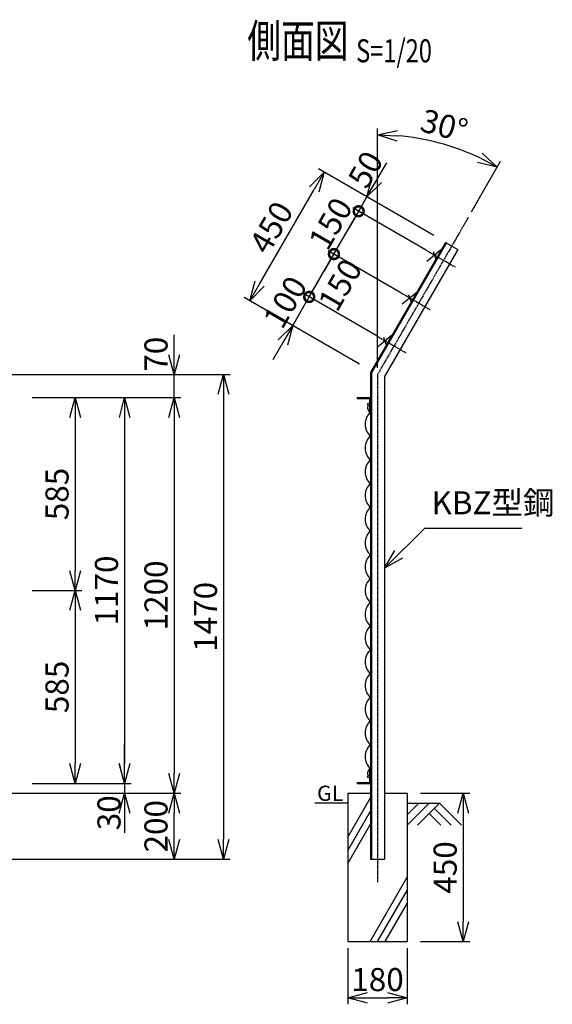
# Model space of a CAD drawing. Units: millimetres. Extents: x 339 to 5178, y 339 to 5158.
# Drawn here: x 3564 to 5178, y 2090 to 5076 of the extents above; entities that cross this region are included whole.
import ezdxf
from ezdxf.enums import TextEntityAlignment as Align

# ---------------------------------------------------------------- set-up
doc = ezdxf.new("R2010")
doc.units = ezdxf.units.MM
doc.header["$LTSCALE"] = 0.2
doc.linetypes.add('CENTER2', pattern=[28.575, 19.05, -3.175, 3.175, -3.175])
for name, color, linetype in [('CENTER', 6, 'CENTER2'), ('L', 7, 'Continuous'), ('M', 82, 'Continuous'), ('TEXT', 150, 'Continuous')]:
    doc.layers.add(name, color=color, linetype=linetype)
doc.styles.add('NCE', font='romans.shx', dxfattribs={"width": 0.8, "bigfont": 'extfont.shx'})
doc.styles.get("Standard").update_dxf_attribs({"font": 'romans.shx', "width": 0.8, "bigfont": 'extfont.shx'})
doc.dimstyles.new('NCE_new_20', dxfattribs={"dimscale": 20, "dimtxt": 3.5, "dimasz": 3, "dimexe": 1, "dimexo": 1, "dimgap": 1, "dimtad": 1, "dimdsep": 46, "dimtxsty": 'NCE', "dimblk": 'OPEN30', "dimcen": 0, "dimclrd": 7, "dimclre": 7, "dimclrt": 256, "dimaunit": 1, "dimadec": 1, "dimazin": 0, "dimtfac": 1, "dimtix": 1, "dimtmove": 2, "dimatfit": 2, "dimldrblk": 'OPEN30', "dimfxl": 0, "dimtolj": 1, "dimtzin": 0, "dimarcsym": 0})

# ---------------------------------------------------------------- blocks, each defined once
blk = doc.blocks.new('Title & Scale')
at = {"layer": 'TEXT', "width": 0.75}
blk.add_attdef('図面名', text='', height=5, dxfattribs=at).set_placement((0, 0), align=Align.BOTTOM_RIGHT)
blk.add_attdef('縮尺', text='', height=3.5, dxfattribs=at).set_placement((0, -0.3), align=Align.BOTTOM_LEFT)
blk = doc.blocks.new('_OPEN30')
at = {"color": 0, "linetype": 'ByBlock'}
for p, q in [((-1, 0.268), (0, 0)), ((0, 0), (-1, -0.268)), ((0, 0), (-1, 0))]:
    blk.add_line(p, q, dxfattribs=at)
blk = doc.blocks.new('*D48')
at = {"layer": 'TEXT', "color": 7, "lineweight": -2}
for p, q in [((3601.7, 3345.2), (3751.8, 3345.2)), ((3731.8, 3285.2), (3731.8, 2820.2)), ((3751.8, 2760.2), (3751.8, 2760.2))]:
    blk.add_line(p, q, dxfattribs=at)
at = {"layer": 'TEXT', "color": 7, "lineweight": -2, "xscale": 60, "yscale": 60, "zscale": 60}
for p, rotation in [((3731.8, 3345.2), 90), ((3731.8, 2760.2), 270)]:
    blk.add_blockref('_OPEN30', p, dxfattribs=dict(at, rotation=rotation))
at = {"layer": 'TEXT', "insert": (3676.8, 3052.7), "char_height": 70, "attachment_point": 5, "rotation": 90, "style": 'NCE'}
blk.add_mtext('\\A1;585', dxfattribs=at)
blk = doc.blocks.new('*D49')
at = {"layer": 'TEXT', "color": 7, "lineweight": -2}
for p, q in [((3601.7, 3930.2), (3901.8, 3930.2)), ((3881.8, 3870.2), (3881.8, 2820.2)), ((3901.8, 2760.2), (3901.8, 2760.2))]:
    blk.add_line(p, q, dxfattribs=at)
at = {"layer": 'TEXT', "color": 7, "lineweight": -2, "xscale": 60, "yscale": 60, "zscale": 60}
for p, rotation in [((3881.8, 3930.2), 90), ((3881.8, 2760.2), 270)]:
    blk.add_blockref('_OPEN30', p, dxfattribs=dict(at, rotation=rotation))
at = {"layer": 'TEXT', "insert": (3826.8, 3345.2), "char_height": 70, "attachment_point": 5, "rotation": 90, "style": 'NCE'}
blk.add_mtext('\\A1;1170', dxfattribs=at)
blk = doc.blocks.new('*D50')
at = {"layer": 'TEXT', "color": 7, "lineweight": -2}
for p, q in [((3217.2, 4000.2), (4201.8, 4000.2)), ((4181.8, 3940.2), (4181.8, 2590.2)), ((3217.2, 2530.2), (4201.8, 2530.2))]:
    blk.add_line(p, q, dxfattribs=at)
at = {"layer": 'TEXT', "color": 7, "lineweight": -2, "xscale": 60, "yscale": 60, "zscale": 60}
for p, rotation in [((4181.8, 4000.2), 90), ((4181.8, 2530.2), 270)]:
    blk.add_blockref('_OPEN30', p, dxfattribs=dict(at, rotation=rotation))
at = {"layer": 'TEXT', "insert": (4126.8, 3265.2), "char_height": 70, "attachment_point": 5, "rotation": 90, "style": 'NCE'}
blk.add_mtext('\\A1;1470', dxfattribs=at)
blk = doc.blocks.new('*D51')
at = {"layer": 'TEXT', "color": 7, "lineweight": -2}
for p, q in [((3601.7, 3930.2), (4051.8, 3930.2)), ((4031.8, 3870.2), (4031.8, 2790.2)), ((4051.8, 2730.2), (4051.8, 2730.2))]:
    blk.add_line(p, q, dxfattribs=at)
at = {"layer": 'TEXT', "color": 7, "lineweight": -2, "xscale": 60, "yscale": 60, "zscale": 60}
for p, rotation in [((4031.8, 3930.2), 90), ((4031.8, 2730.2), 270)]:
    blk.add_blockref('_OPEN30', p, dxfattribs=dict(at, rotation=rotation))
at = {"layer": 'TEXT', "insert": (3976.8, 3330.2), "char_height": 70, "attachment_point": 5, "rotation": 90, "style": 'NCE'}
blk.add_mtext('\\A1;1200', dxfattribs=at)
blk = doc.blocks.new('*D52')
at = {"layer": 'TEXT', "color": 7, "lineweight": -2}
for p, q in [((3881.7, 2820.2), (3881.7, 2880.2)), ((3601.7, 2760.2), (3901.7, 2760.2)), ((3881.7, 2760.2), (3881.7, 2730.2)), ((3291.7, 2730.2), (3901.7, 2730.2)), ((3881.7, 2670.2), (3881.7, 2610.2))]:
    blk.add_line(p, q, dxfattribs=at)
at = {"layer": 'TEXT', "color": 7, "lineweight": -2, "xscale": 60, "yscale": 60, "zscale": 60}
for p, rotation in [((3881.7, 2760.2), 270), ((3881.7, 2730.2), 90)]:
    blk.add_blockref('_OPEN30', p, dxfattribs=dict(at, rotation=rotation))
at = {"layer": 'TEXT', "insert": (3834.3, 2671.1), "char_height": 70, "attachment_point": 5, "rotation": 90, "style": 'NCE'}
blk.add_mtext('\\A1;30', dxfattribs=at)
blk = doc.blocks.new('*D54')
at = {"layer": 'TEXT', "color": 7, "lineweight": -2}
for p, q in [((3601.7, 3930.2), (3751.8, 3930.2)), ((3731.8, 3870.2), (3731.8, 3405.2)), ((3601.7, 3345.2), (3751.8, 3345.2))]:
    blk.add_line(p, q, dxfattribs=at)
at = {"layer": 'TEXT', "color": 7, "lineweight": -2, "xscale": 60, "yscale": 60, "zscale": 60}
for p, rotation in [((3731.8, 3930.2), 90), ((3731.8, 3345.2), 270)]:
    blk.add_blockref('_OPEN30', p, dxfattribs=dict(at, rotation=rotation))
at = {"layer": 'TEXT', "insert": (3676.8, 3637.7), "char_height": 70, "attachment_point": 5, "rotation": 90, "style": 'NCE'}
blk.add_mtext('\\A1;585', dxfattribs=at)
blk = doc.blocks.new('*D61')
at = {"layer": 'TEXT', "color": 7, "lineweight": -2}
for p, q in [((4778.6, 2730.2), (4928.6, 2730.2)), ((4908.6, 2670.2), (4908.6, 2340.2)), ((4778.6, 2280.2), (4928.6, 2280.2))]:
    blk.add_line(p, q, dxfattribs=at)
at = {"layer": 'TEXT', "color": 7, "lineweight": -2, "xscale": 60, "yscale": 60, "zscale": 60}
for p, rotation in [((4908.6, 2730.2), 90), ((4908.6, 2280.2), 270)]:
    blk.add_blockref('_OPEN30', p, dxfattribs=dict(at, rotation=rotation))
at = {"layer": 'TEXT', "insert": (4853.6, 2505.2), "char_height": 70, "attachment_point": 5, "rotation": 90, "style": 'NCE'}
blk.add_mtext('\\A1;450', dxfattribs=at)
blk = doc.blocks.new('*D62')
at = {"layer": 'TEXT', "color": 7, "lineweight": -2}
for p, q in [((4558.6, 2260.2), (4558.6, 2090.2)), ((4738.6, 2260.2), (4738.6, 2090.2)), ((4618.6, 2110.2), (4678.6, 2110.2))]:
    blk.add_line(p, q, dxfattribs=at)
at = {"layer": 'TEXT', "color": 7, "lineweight": -2, "xscale": 60, "yscale": 60, "zscale": 60, "rotation": 180}
blk.add_blockref('_OPEN30', (4558.6, 2110.2), dxfattribs=at)
at = {"layer": 'TEXT', "color": 7, "lineweight": -2, "xscale": 60, "yscale": 60, "zscale": 60}
blk.add_blockref('_OPEN30', (4738.6, 2110.2), dxfattribs=at)
at = {"layer": 'TEXT', "insert": (4648.6, 2165.2), "char_height": 70, "attachment_point": 5, "style": 'NCE'}
blk.add_mtext('\\A1;180', dxfattribs=at)
blk = doc.blocks.new('金網側面L-1170')
at = {"layer": 'M'}
for centre in [(-6, -20), (-6, -1150)]:
    blk.add_circle(centre, 3, dxfattribs=at)
for centre, radius, start, end in [((6.9, -30.8), 15.8, 150.0372, 244.2263), ((32.5, -81), 48.5, 132.0612, 227.9388), ((32.5, -153), 48.5, 132.0612, 227.9388), ((32.5, -225), 48.5, 132.0612, 227.9388), ((32.5, -297), 48.5, 132.0612, 227.9388), ((32.5, -369), 48.5, 132.0612, 227.9388), ((32.5, -441), 48.5, 132.0612, 227.9388), ((32.5, -513), 48.5, 132.0612, 227.9388), ((32.5, -585), 48.5, 132.0612, 227.9388), ((32.5, -657), 48.5, 132.0612, 227.9388), ((32.5, -729), 48.5, 132.0612, 227.9388), ((32.5, -801), 48.5, 132.0612, 227.9388), ((32.5, -873), 48.5, 132.0612, 227.9388), ((32.5, -945), 48.5, 132.0612, 227.9388), ((32.5, -1017), 48.5, 132.0612, 227.9388), ((32.5, -1089), 48.5, 132.0612, 227.9388), ((6.9, -1139.2), 15.8, 115.7737, 209.9628)]:
    blk.add_arc(centre, radius, start, end, dxfattribs=at)
blk = doc.blocks.new('*D21')
at = {"layer": 'TEXT', "color": 7, "lineweight": -2}
for p, q in [((3271.7, 2730.2), (4051.8, 2730.2)), ((4031.8, 2590.2), (4031.8, 2670.2)), ((3217.2, 2530.2), (4051.8, 2530.2))]:
    blk.add_line(p, q, dxfattribs=at)
at = {"layer": 'TEXT', "color": 7, "lineweight": -2, "xscale": 60, "yscale": 60, "zscale": 60}
for p, rotation in [((4031.8, 2730.2), 90), ((4031.8, 2530.2), 270)]:
    blk.add_blockref('_OPEN30', p, dxfattribs=dict(at, rotation=rotation))
at = {"layer": 'TEXT', "insert": (3976.8, 2630.2), "char_height": 70, "attachment_point": 5, "rotation": 90, "style": 'NCE'}
blk.add_mtext('\\A1;200', dxfattribs=at)
blk = doc.blocks.new('有刺鉄線（忍び）')
at = {"layer": 'CENTER'}
for p, q in [((-62.2, -50), (41.2, -50)), ((-62.2, -200), (41.2, -200)), ((-62.2, -350), (41.2, -350))]:
    blk.add_line(p, q, dxfattribs=at)
at = {"layer": 'M'}
for p, q in [((-42.2, -77.3), (-21.3, -22.7)), ((-20.3, -59.8), (-39.2, -43.4)), ((-42.2, -227.3), (-21.3, -172.7)), ((-20.3, -209.8), (-39.2, -193.4)), ((-42.2, -377.3), (-21.3, -322.7)), ((-20.3, -359.8), (-39.2, -343.4))]:
    blk.add_line(p, q, dxfattribs=at)
blk = doc.blocks.new('*D22')
at = {"layer": 'TEXT', "color": 7, "lineweight": -2}
for p, q in [((4031.8, 4060.2), (4031.8, 4120.2)), ((3217.2, 4000.2), (4051.8, 4000.2)), ((4031.8, 3930.2), (4031.8, 4000.2)), ((3601.7, 3930.2), (4051.8, 3930.2)), ((4031.8, 3870.2), (4031.8, 3810.2))]:
    blk.add_line(p, q, dxfattribs=at)
at = {"layer": 'TEXT', "color": 7, "lineweight": -2, "xscale": 60, "yscale": 60, "zscale": 60}
for p, rotation in [((4031.8, 4000.2), 270), ((4031.8, 3930.2), 90)]:
    blk.add_blockref('_OPEN30', p, dxfattribs=dict(at, rotation=rotation))
at = {"layer": 'TEXT', "insert": (3976.8, 4061.6), "char_height": 70, "attachment_point": 5, "rotation": 90, "style": 'NCE'}
blk.add_mtext('\\A1;70', dxfattribs=at)
blk = doc.blocks.new('*D63')
at = {"layer": 'TEXT', "color": 7, "lineweight": -2}
for p, q in [((4648.6, 4020.2), (4648.6, 4746.6)), ((4933.6, 4493.9), (5021.8, 4646.6))]:
    blk.add_line(p, q, dxfattribs=at)
blk.add_arc((4648.6, 4000.2), 726.4, 64.7342, 85.2658, dxfattribs=at)
at = {"layer": 'TEXT', "color": 7, "lineweight": -2, "xscale": 60, "yscale": 60, "zscale": 60}
for p, rotation in [((4648.6, 4726.6), 177.6329121975338), ((5011.8, 4629.3), 332.3670878024662)]:
    blk.add_blockref('_OPEN30', p, dxfattribs=dict(at, rotation=rotation))
at = {"layer": 'TEXT', "insert": (4850.9, 4755), "char_height": 70, "attachment_point": 5, "rotation": 345, "style": 'NCE'}
blk.add_mtext('\\A1;30°', dxfattribs=at)
blk = doc.blocks.new('_DotSmall')
at = {"color": 0, "linetype": 'ByBlock', "const_width": 0.5}
blk.add_lwpolyline([(-0.0625, 0, 1), (0.0625, 0, 1)], format="xyb", close=True, dxfattribs=at)
blk = doc.blocks.new('*D64')
at = {"layer": 'TEXT', "color": 7, "lineweight": -2}
for p, q in [((4441.4, 4235.4), (4471.4, 4287.4)), ((4644.1, 4118.3), (4424, 4245.4)), ((4391.4, 4148.8), (4441.4, 4235.4)), ((4594.1, 4031.7), (4374, 4158.8)), ((4361.4, 4096.8), (4331.4, 4044.9))]:
    blk.add_line(p, q, dxfattribs=at)
at = {"layer": 'TEXT', "color": 7, "lineweight": -2, "xscale": 60, "yscale": 60, "zscale": 60}
for name, p, rotation in [('_DotSmall', (4441.4, 4235.4), 240.0000000000001), ('_OPEN30', (4391.4, 4148.8), 60.00000000000011)]:
    blk.add_blockref(name, p, dxfattribs=dict(at, rotation=rotation))
at = {"layer": 'TEXT', "insert": (4318.2, 4248.8), "char_height": 70, "attachment_point": 5, "rotation": 60, "style": 'NCE'}
blk.add_mtext('\\A1;\\P 100', dxfattribs=at)
blk = doc.blocks.new('*D65')
at = {"layer": 'TEXT', "color": 7, "lineweight": -2}
for p, q in [((4441.4, 4235.4), (4516.4, 4365.3)), ((4719.1, 4248.2), (4499, 4375.3)), ((4644.1, 4118.3), (4424, 4245.4))]:
    blk.add_line(p, q, dxfattribs=at)
at = {"layer": 'TEXT', "color": 7, "lineweight": -2, "xscale": 60, "yscale": 60, "zscale": 60}
for p, rotation in [((4516.4, 4365.3), 59.99999999999993), ((4441.4, 4235.4), 239.9999999999999)]:
    blk.add_blockref('_DotSmall', p, dxfattribs=dict(at, rotation=rotation))
at = {"layer": 'TEXT', "insert": (4535.1, 4271.9), "char_height": 70, "attachment_point": 5, "rotation": 60, "style": 'NCE'}
blk.add_mtext('\\A1;150', dxfattribs=at)
blk = doc.blocks.new('*D66')
at = {"layer": 'TEXT', "color": 7, "lineweight": -2}
for p, q in [((4591.4, 4495.2), (4621.4, 4547.2)), ((4516.4, 4365.3), (4591.4, 4495.2)), ((4794.1, 4378.2), (4574, 4505.2)), ((4516.4, 4365.3), (4486.4, 4313.3)), ((4719.1, 4248.2), (4499, 4375.3))]:
    blk.add_line(p, q, dxfattribs=at)
at = {"layer": 'TEXT', "color": 7, "lineweight": -2, "xscale": 60, "yscale": 60, "zscale": 60}
for p, rotation in [((4591.4, 4495.2), 239.9999999999999), ((4516.4, 4365.3), 59.99999999999994)]:
    blk.add_blockref('_DotSmall', p, dxfattribs=dict(at, rotation=rotation))
at = {"layer": 'TEXT', "insert": (4506.2, 4457.7), "char_height": 70, "attachment_point": 5, "rotation": 60, "style": 'NCE'}
blk.add_mtext('\\A1;150', dxfattribs=at)
blk = doc.blocks.new('*D67')
at = {"layer": 'TEXT', "color": 7, "lineweight": -2}
for p, q in [((4646.4, 4590.5), (4676.4, 4642.4)), ((4591.4, 4495.2), (4616.4, 4538.5)), ((4819.1, 4421.5), (4599, 4548.5)), ((4591.4, 4495.2), (4561.4, 4443.2)), ((4794.1, 4378.2), (4574, 4505.2))]:
    blk.add_line(p, q, dxfattribs=at)
at = {"layer": 'TEXT', "color": 7, "lineweight": -2, "xscale": 60, "yscale": 60, "zscale": 60}
for name, p, rotation in [('_OPEN30', (4616.4, 4538.5), 239.9999999999999), ('_DotSmall', (4591.4, 4495.2), 59.99999999999994)]:
    blk.add_blockref(name, p, dxfattribs=dict(at, rotation=rotation))
at = {"layer": 'TEXT', "insert": (4612.3, 4621.9), "char_height": 70, "attachment_point": 5, "rotation": 60, "style": 'NCE'}
blk.add_mtext('\\A1;50', dxfattribs=at)
blk = doc.blocks.new('*D68')
at = {"layer": 'TEXT', "color": 7, "lineweight": -2}
for p, q in [((4819.1, 4421.5), (4469.1, 4623.5)), ((4291.4, 4275.8), (4456.4, 4561.5)), ((4594.1, 4031.7), (4244.1, 4233.8))]:
    blk.add_line(p, q, dxfattribs=at)
at = {"layer": 'TEXT', "color": 7, "lineweight": -2, "xscale": 60, "yscale": 60, "zscale": 60}
for p, rotation in [((4486.4, 4613.5), 59.99999999999993), ((4261.4, 4223.8), 239.9999999999999)]:
    blk.add_blockref('_OPEN30', p, dxfattribs=dict(at, rotation=rotation))
at = {"layer": 'TEXT', "insert": (4326.3, 4446.1), "char_height": 70, "attachment_point": 5, "rotation": 60, "style": 'NCE'}
blk.add_mtext('\\A1;450', dxfattribs=at)

msp = doc.modelspace()

# ---------------------------------------------------------------- linework, layer by layer
at = {"layer": 'CENTER'}
for p, q in [((4923.647, 4476.557), (4648.647, 4000.243)), ((4648.647, 4000.243), (4648.647, 2460.243))]:
    msp.add_line(p, q, dxfattribs=at)
at = {"layer": 'L'}
for p, q in [((4558.647, 2700.243), (4458.647, 2700.243)), ((4558.647, 2597.038), (4627.447, 2716.204)), ((4738.647, 2700.243), (4838.647, 2700.243)), ((4805.143, 2700.243), (4738.647, 2633.747)), ((4773.645, 2700.244), (4738.648, 2665.247)), ((4836.644, 2700.243), (4769.824, 2633.423)), ((4836.644, 2700.243), (4903.463, 2633.423)), ((4558.647, 2557.038), (4627.447, 2676.204)), ((4805.148, 2668.747), (4840.472, 2633.423)), ((4820.896, 2684.496), (4871.969, 2633.423)), ((4558.647, 2517.038), (4627.447, 2636.204)), ((4625.745, 2280.243), (4738.647, 2475.795)), ((4648.839, 2280.243), (4738.647, 2435.795)), ((4671.933, 2280.243), (4738.647, 2395.795))]:
    msp.add_line(p, q, dxfattribs=at)
at = {"layer": 'M'}
for p, q in [((4855.028, 4400.704), (4627.147, 4006.004)), ((4857.799, 4399.104), (4630.347, 4005.146)), ((4855.028, 4400.704), (4892.267, 4379.204)), ((4892.267, 4379.204), (4670.147, 3994.482)), ((4627.147, 4006.004), (4627.147, 2530.243)), ((4630.347, 4005.146), (4630.347, 2530.243)), ((4670.147, 3994.482), (4670.147, 2530.243)), ((4587.147, 3930.243), (4587.147, 3927.443)), ((4587.147, 3930.243), (4627.147, 3930.243)), ((4587.147, 3927.443), (4624.347, 3927.443)), ((4624.347, 3927.443), (4624.347, 3890.243)), ((4624.347, 3890.243), (4627.147, 3890.243)), ((4624.347, 2800.243), (4624.347, 2763.043)), ((4624.347, 2800.243), (4627.147, 2800.243)), ((4587.147, 2763.043), (4587.147, 2760.243)), ((4587.147, 2763.043), (4624.347, 2763.043)), ((4587.147, 2760.243), (4627.147, 2760.243)), ((4558.647, 2730.243), (4627.147, 2730.243)), ((4558.647, 2730.243), (4558.647, 2280.243)), ((4670.147, 2730.243), (4738.647, 2730.243)), ((4738.647, 2730.243), (4738.647, 2280.243)), ((4627.147, 2530.243), (4670.147, 2530.243)), ((4558.647, 2280.243), (4738.647, 2280.243))]:
    msp.add_line(p, q, dxfattribs=at)

# ---------------------------------------------------------------- block references
at = {"layer": 'CENTER', "xscale": 20, "yscale": 20, "zscale": 20}
msp.add_blockref('Title & Scale', (4583.72, 4930.904), dxfattribs=at).add_auto_attribs({'図面名': '%%U側面図 ', '縮尺': '%%US=1/20'})
at = {"layer": 'M', "rotation": 329.9999999999999}
msp.add_blockref('有刺鉄線（忍び）', (4873.647, 4389.954), dxfattribs=at)
at = {"layer": 'M'}
msp.add_blockref('金網側面L-1170', (4627.147, 3930.243), dxfattribs=at)

# ---------------------------------------------------------------- texts
at = {"layer": 'TEXT', "width": 1.028571}
msp.add_text('GL', height=46, dxfattribs=at).set_placement((4465.219, 2707.243))
at = {"layer": 'TEXT', "insert": (4812.069, 3554.283), "char_height": 70, "attachment_point": 7, "style": 'NCE'}
msp.add_mtext('KBZ型鋼', dxfattribs=at)

# ---------------------------------------------------------------- dimensions: what is measured, and where the dimension line sits
at = {"layer": 'TEXT'}
dim = msp.add_angular_dim_2l(base=(4897.078, 4682.8), line1=((4923.647, 4476.557), (4648.647, 4000.243)), line2=((4648.647, 4000.243), (4648.647, 2460.243)), dimstyle='NCE_new_20', override={"dimadec": 0}, dxfattribs=at)
dim.commit()
dim.dimension.update_dxf_attribs({"geometry": '*D63', "text_midpoint": (4850.878, 4754.98)})
for base, p1, p2, angle, override, picture, middle in [((4616.353, 4538.503), (4811.408, 4368.153), (4836.408, 4411.454), 240, {"dimblk1": 'DotSmall', "dimblk2": 'OPEN30', "dimsah": 1}, '*D67', (4612.339, 4621.932)), ((4516.353, 4365.298), (4661.408, 4108.345), (4736.408, 4238.249), 240, {"dimtad": 2, "dimblk1": 'DotSmall', "dimblk2": 'DotSmall', "dimsah": 1}, '*D65', (4535.138, 4271.948)), ((4031.766, 4000.243), (3581.746, 3930.243), (3197.247, 4000.243), 90, {"dimtad": 1}, '*D22', (3976.766, 4061.553))]:
    dim = msp.add_linear_dim(base=base, p1=p1, p2=p2, angle=angle, dimstyle='NCE_new_20', override=override, dxfattribs=at)
    dim.commit()
    dim.dimension.update_dxf_attribs({"geometry": picture, "text_midpoint": middle, "dimtype": 160})
for base, p1, p2, angle, picture, middle in [((4486.45, 4613.503), (4611.408, 4021.743), (4836.408, 4411.454), 240, '*D68', (4326.318, 4446.147)), ((4181.767, 2530.243), (3197.247, 4000.243), (3197.247, 2530.243), 90, '*D50', (4126.767, 3265.243)), ((3881.766, 2760.243), (3581.746, 3930.243), (3881.766, 2760.243), 90, '*D49', (3826.766, 3345.243)), ((4031.766, 2730.243), (3581.746, 3930.243), (4031.766, 2730.243), 90, '*D51', (3976.766, 3330.243)), ((3731.766, 3345.243), (3581.746, 3930.243), (3581.746, 3345.243), 90, '*D54', (3676.766, 3637.743)), ((3731.766, 2760.243), (3581.746, 3345.243), (3731.766, 2760.243), 90, '*D48', (3676.766, 3052.743)), ((4031.766, 2730.243), (3197.247, 2530.243), (3251.746, 2730.243), 90, '*D21', (3976.766, 2630.243)), ((4908.647, 2280.243), (4758.647, 2730.243), (4758.647, 2280.243), 90, '*D61', (4853.647, 2505.243))]:
    dim = msp.add_linear_dim(base=base, p1=p1, p2=p2, angle=angle, dimstyle='NCE_new_20', dxfattribs=at)
    dim.commit()
    dim.dimension.update_dxf_attribs({"geometry": picture, "text_midpoint": middle})
dim = msp.add_linear_dim(base=(4591.353, 4495.201), p1=(4736.408, 4238.249), p2=(4811.408, 4368.153), angle=240, dimstyle='NCE_new_20', override={"dimblk1": 'DotSmall', "dimblk2": 'DotSmall', "dimsah": 1}, dxfattribs=at)
dim.commit()
dim.dimension.update_dxf_attribs({"geometry": '*D66', "text_midpoint": (4506.222, 4457.75)})
dim = msp.add_aligned_dim(p1=(4611.408, 4021.743), p2=(4661.408, 4108.345), distance=254.097, text='\\P <>', dimstyle='NCE_new_20', override={"dimblk1": 'OPEN30', "dimblk2": 'DotSmall', "dimsah": 1}, dxfattribs=at)
dim.commit()
dim.dimension.update_dxf_attribs({"geometry": '*D64', "text_midpoint": (4318.204, 4248.759)})
dim = msp.add_linear_dim(base=(3881.747, 2730.243), p1=(3581.746, 2760.243), p2=(3271.746, 2730.243), angle=90, dimstyle='NCE_new_20', dxfattribs=at)
dim.commit()
dim.dimension.update_dxf_attribs({"geometry": '*D52', "text_midpoint": (3834.314, 2671.115), "dimtype": 160})
dim = msp.add_linear_dim(base=(4738.647, 2110.243), p1=(4558.647, 2280.243), p2=(4738.647, 2280.243), dimstyle='NCE_new_20', dxfattribs=at)
dim.commit()
dim.dimension.update_dxf_attribs({"geometry": '*D62', "text_midpoint": (4648.647, 2165.243)})

# ---------------------------------------------------------------- leaders
at = {"layer": 'TEXT', "annotation_type": 0, "has_hookline": 1, "hookline_direction": 0, "text_width": 274.133}
msp.add_leader([(4670.147, 3412.362), (4792.068, 3534.283), (4792.069, 3534.283)], dimstyle='NCE_new_20', override={"dimgap": 1, "dimtad": 1}, dxfattribs=at)

doc.saveas('drawing.dxf')
